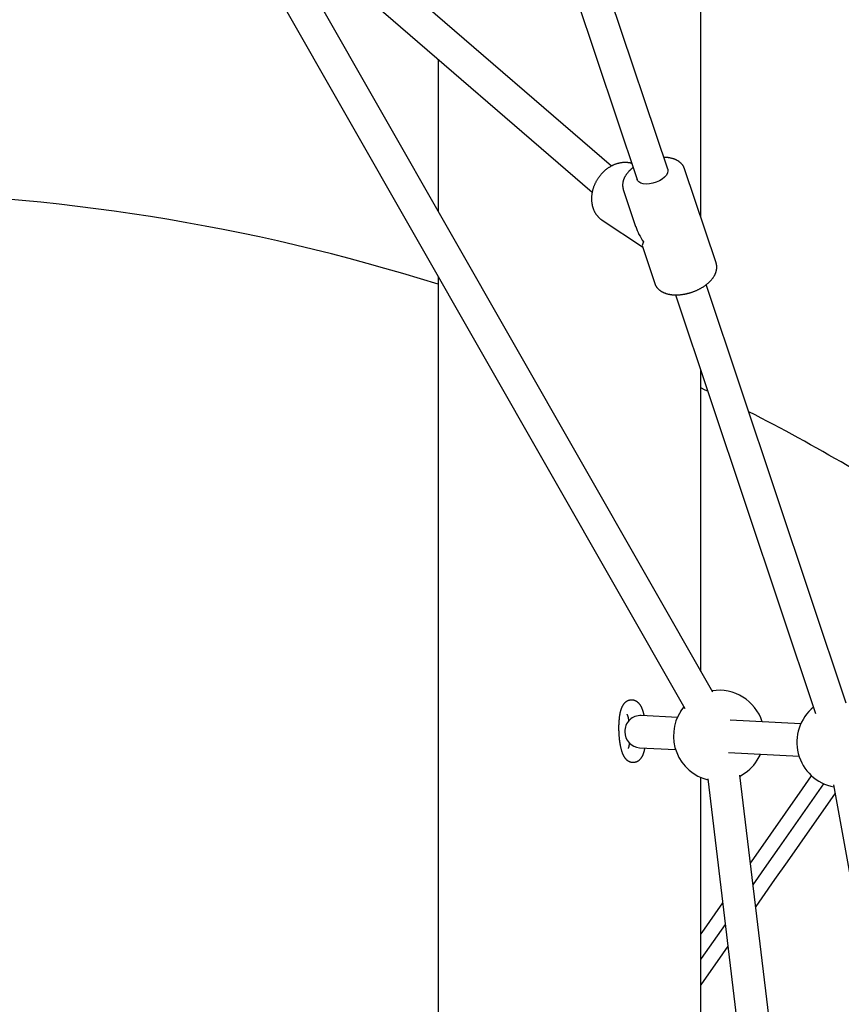
# Model space of a CAD drawing. Extents: x -4879 to 17343, y -2143 to 2770.
# Drawn here: x 1012 to 1418, y -490 to -3 of the extents above; entities that cross this region are included whole.
import ezdxf

# ---------------------------------------------------------------- set-up
doc = ezdxf.new("R2010")
doc.units = 0

msp = doc.modelspace()

# ---------------------------------------------------------------- linework, layer by layer
at = {"color": 7, "linetype": 'Continuous'}
for p, q in [((1332.28, -77.14), (1256.77, 148.51)), ((1241.59, 143.44), (1317.11, -82.22)), ((1348.73, -101.08), (1348.73, 115.48)), ((1304.47, -75.6), (1141.63, 64.87)), ((1120.15, 62.28), (1294.96, -88.53)), ((1354.58, -335.83), (1135.08, 48.52)), ((1121.19, 40.59), (1340.69, -343.76)), ((1218.73, -22.76), (1218.73, -97.94)), ((1356.21, -123.43), (1340.67, -77)), ((1310.33, -87.16), (1316.44, -105.43)), ((1299.84, -102.36), (1319.84, -115.6)), ((1319.75, -115.32), (1325.86, -133.59)), ((1218.73, -130.21), (1218.73, -1100.44)), ((1420.63, -341.15), (1351.38, -134.22)), ((1336.2, -139.27), (1405.46, -346.23)), ((1348.73, -325.57), (1348.73, -176.7)), ((1340.26, -343.01), (1338.7, -345.15)), ((1337.06, -348.21), (1319.24, -347.27)), ((1398.1, -351.43), (1363.15, -349.58)), ((1318.4, -363.25), (1336.22, -364.19)), ((1362.31, -365.56), (1397.26, -367.4)), ((1348.73, -968.69), (1348.73, -377.97)), ((1352.15, -378.69), (1400.87, -784.22)), ((1416.76, -782.31), (1368.03, -376.78)), ((1414.35, -381.59), (1476.99, -728.92))]:
    msp.add_line(p, q, dxfattribs=at)
for points in [[(1340.64, -77.03), (1340.6, -76.9), (1340.55, -76.76), (1340.51, -76.63), (1340.46, -76.49), (1340.41, -76.36), (1340.35, -76.22), (1340.29, -76.09), (1340.23, -75.95), (1340.15, -75.82), (1340.08, -75.68), (1339.99, -75.55), (1339.91, -75.41), (1339.81, -75.28), (1339.72, -75.14), (1339.61, -75.01), (1339.5, -74.87), (1339.39, -74.74), (1339.28, -74.6), (1339.15, -74.47), (1339.03, -74.34), (1338.9, -74.21), (1338.77, -74.08), (1338.63, -73.96), (1338.49, -73.83), (1338.34, -73.71), (1338.19, -73.6), (1338.04, -73.48), (1337.89, -73.37), (1337.73, -73.26), (1337.56, -73.15), (1337.4, -73.05), (1337.23, -72.95), (1337.05, -72.85), (1336.88, -72.75), (1336.7, -72.66), (1336.51, -72.57), (1336.32, -72.48), (1336.13, -72.39), (1335.94, -72.31), (1335.74, -72.23), (1335.54, -72.16), (1335.34, -72.09), (1335.13, -72.02), (1334.92, -71.95), (1334.71, -71.89), (1334.49, -71.83), (1334.27, -71.77), (1334.05, -71.71), (1333.83, -71.66), (1333.61, -71.62), (1333.38, -71.57), (1333.16, -71.53), (1332.93, -71.49), (1332.7, -71.46), (1332.47, -71.43), (1332.23, -71.4), (1332, -71.38), (1331.76, -71.36), (1331.52, -71.35), (1331.29, -71.34), (1331.05, -71.33), (1330.81, -71.32), (1330.57, -71.31), (1330.33, -71.3)], [(1314.45, -74.28), (1314.37, -74.25), (1314.29, -74.22), (1314.2, -74.19), (1314.12, -74.16), (1314.02, -74.13), (1313.92, -74.1), (1313.82, -74.08), (1313.7, -74.05), (1313.57, -74.02), (1313.44, -74), (1313.29, -73.98), (1313.13, -73.95), (1312.96, -73.93), (1312.79, -73.91), (1312.6, -73.9), (1312.41, -73.88), (1312.2, -73.86), (1311.99, -73.85), (1311.77, -73.84), (1311.54, -73.83), (1311.3, -73.83), (1311.07, -73.82), (1310.83, -73.83), (1310.59, -73.84), (1310.34, -73.85), (1310.1, -73.87), (1309.86, -73.89), (1309.61, -73.92), (1309.37, -73.95), (1309.12, -73.99), (1308.88, -74.03), (1308.63, -74.08), (1308.38, -74.13), (1308.14, -74.18), (1307.89, -74.24), (1307.65, -74.31), (1307.4, -74.38), (1307.16, -74.45), (1306.91, -74.53), (1306.67, -74.61), (1306.43, -74.7), (1306.18, -74.79), (1305.94, -74.89), (1305.7, -74.99), (1305.46, -75.09), (1305.22, -75.2), (1304.98, -75.31), (1304.75, -75.43), (1304.51, -75.55), (1304.27, -75.68), (1304.04, -75.81), (1303.81, -75.94), (1303.58, -76.08), (1303.35, -76.23), (1303.12, -76.37), (1302.89, -76.52), (1302.67, -76.68), (1302.45, -76.84), (1302.23, -77), (1302.01, -77.16), (1301.79, -77.33), (1301.57, -77.51), (1301.36, -77.68), (1301.15, -77.86), (1300.94, -78.05), (1300.74, -78.24), (1300.53, -78.43), (1300.33, -78.62), (1300.14, -78.82), (1299.94, -79.02), (1299.75, -79.22), (1299.56, -79.43), (1299.37, -79.64), (1299.18, -79.85), (1299, -80.07), (1298.82, -80.29), (1298.65, -80.51), (1298.47, -80.73), (1298.31, -80.96), (1298.14, -81.19), (1297.98, -81.42), (1297.82, -81.65), (1297.66, -81.89), (1297.51, -82.13), (1297.36, -82.37), (1297.21, -82.61), (1297.07, -82.85), (1296.93, -83.1), (1296.79, -83.35), (1296.66, -83.6), (1296.53, -83.85), (1296.41, -84.11), (1296.29, -84.36), (1296.17, -84.62), (1296.06, -84.88), (1295.95, -85.14), (1295.85, -85.4), (1295.75, -85.66), (1295.65, -85.93), (1295.56, -86.19), (1295.47, -86.46), (1295.38, -86.72), (1295.3, -86.99), (1295.23, -87.26), (1295.15, -87.53), (1295.09, -87.8), (1295.02, -88.07), (1294.96, -88.34), (1294.91, -88.61), (1294.86, -88.88), (1294.81, -89.15), (1294.77, -89.42), (1294.73, -89.69), (1294.7, -89.96), (1294.67, -90.23), (1294.65, -90.5), (1294.63, -90.77), (1294.62, -91.04), (1294.61, -91.31), (1294.6, -91.58), (1294.6, -91.85), (1294.6, -92.12), (1294.61, -92.38), (1294.62, -92.65), (1294.64, -92.91), (1294.66, -93.17), (1294.69, -93.44), (1294.72, -93.7), (1294.75, -93.96), (1294.79, -94.21), (1294.84, -94.47), (1294.89, -94.72), (1294.94, -94.98), (1295, -95.23), (1295.06, -95.48), (1295.13, -95.72), (1295.2, -95.97), (1295.28, -96.21), (1295.36, -96.45), (1295.44, -96.69), (1295.53, -96.92), (1295.62, -97.15), (1295.72, -97.38), (1295.82, -97.61), (1295.93, -97.83), (1296.04, -98.06), (1296.15, -98.27), (1296.27, -98.49), (1296.39, -98.7), (1296.52, -98.91), (1296.65, -99.12), (1296.78, -99.32), (1296.92, -99.52), (1297.06, -99.71), (1297.21, -99.9), (1297.35, -100.08), (1297.5, -100.26), (1297.65, -100.44), (1297.8, -100.6), (1297.94, -100.77), (1298.09, -100.92), (1298.23, -101.07), (1298.38, -101.21), (1298.52, -101.34), (1298.66, -101.47), (1298.79, -101.59), (1298.93, -101.7), (1299.06, -101.81), (1299.2, -101.91), (1299.33, -102), (1299.45, -102.08), (1299.58, -102.17), (1299.71, -102.24), (1299.83, -102.32), (1299.96, -102.39), (1300.08, -102.47)], [(1315.16, -76.4), (1315.03, -76.49), (1314.91, -76.58), (1314.78, -76.68), (1314.65, -76.77), (1314.52, -76.87), (1314.39, -76.98), (1314.26, -77.09), (1314.12, -77.2), (1313.99, -77.32), (1313.85, -77.45), (1313.71, -77.58), (1313.57, -77.72), (1313.42, -77.86), (1313.28, -78.01), (1313.13, -78.16), (1312.98, -78.32), (1312.83, -78.49), (1312.68, -78.66), (1312.53, -78.84), (1312.38, -79.02), (1312.23, -79.2), (1312.08, -79.39), (1311.94, -79.58), (1311.8, -79.77), (1311.67, -79.96), (1311.54, -80.15), (1311.42, -80.34), (1311.3, -80.53), (1311.19, -80.72), (1311.08, -80.91), (1310.98, -81.1), (1310.88, -81.3), (1310.79, -81.49), (1310.71, -81.68), (1310.63, -81.87), (1310.55, -82.06), (1310.48, -82.25), (1310.41, -82.44), (1310.35, -82.63), (1310.29, -82.81), (1310.24, -83), (1310.19, -83.19), (1310.15, -83.37), (1310.11, -83.55), (1310.08, -83.74), (1310.05, -83.92), (1310.03, -84.1), (1310.01, -84.29), (1309.99, -84.47), (1309.98, -84.65), (1309.97, -84.83), (1309.97, -85.01), (1309.97, -85.2), (1309.98, -85.38), (1310, -85.56), (1310.02, -85.74), (1310.04, -85.91), (1310.07, -86.09), (1310.11, -86.27), (1310.15, -86.44), (1310.19, -86.62), (1310.23, -86.8), (1310.28, -86.97), (1310.33, -87.15)], [(1332.28, -77.14), (1332.4, -78), (1332.19, -79), (1331.62, -80.04), (1330.73, -81.06), (1329.56, -82.01), (1328.16, -82.86), (1326.6, -83.56), (1324.95, -84.07), (1323.28, -84.38), (1321.69, -84.47), (1320.23, -84.34), (1318.99, -83.99), (1318.01, -83.44), (1317.34, -82.71), (1317.11, -82.22)], [(1325.87, -133.6), (1325.88, -133.66), (1325.9, -133.72), (1325.91, -133.78), (1325.93, -133.85), (1325.95, -133.92), (1325.98, -133.99), (1326.01, -134.07), (1326.04, -134.15), (1326.08, -134.24), (1326.13, -134.33), (1326.18, -134.43), (1326.24, -134.54), (1326.3, -134.65), (1326.37, -134.77), (1326.45, -134.89), (1326.53, -135.01), (1326.62, -135.14), (1326.71, -135.28), (1326.81, -135.42), (1326.91, -135.56), (1327.02, -135.7), (1327.13, -135.84), (1327.25, -135.97), (1327.37, -136.11), (1327.5, -136.25), (1327.63, -136.38), (1327.76, -136.51), (1327.9, -136.63), (1328.04, -136.76), (1328.19, -136.88), (1328.34, -136.99), (1328.49, -137.11), (1328.65, -137.22), (1328.81, -137.33), (1328.97, -137.44), (1329.13, -137.54), (1329.3, -137.64), (1329.48, -137.74), (1329.65, -137.84), (1329.83, -137.93), (1330.02, -138.02), (1330.21, -138.11), (1330.4, -138.2), (1330.59, -138.28), (1330.79, -138.36), (1330.99, -138.43), (1331.19, -138.51), (1331.4, -138.58), (1331.61, -138.64), (1331.83, -138.71), (1332.04, -138.77), (1332.26, -138.82), (1332.49, -138.88), (1332.71, -138.93), (1332.94, -138.98), (1333.17, -139.02), (1333.41, -139.06), (1333.65, -139.1), (1333.89, -139.14), (1334.13, -139.17), (1334.37, -139.2), (1334.62, -139.22), (1334.87, -139.24), (1335.12, -139.26), (1335.37, -139.28), (1335.63, -139.29), (1335.89, -139.3), (1336.15, -139.3), (1336.4, -139.3), (1336.67, -139.3), (1336.93, -139.3), (1337.19, -139.29), (1337.46, -139.28), (1337.72, -139.26), (1337.99, -139.24), (1338.26, -139.22), (1338.53, -139.2), (1338.8, -139.17), (1339.07, -139.14), (1339.34, -139.1), (1339.61, -139.06), (1339.88, -139.02), (1340.15, -138.98), (1340.42, -138.93), (1340.69, -138.88), (1340.96, -138.83), (1341.23, -138.77), (1341.51, -138.72), (1341.78, -138.65), (1342.05, -138.59), (1342.32, -138.52), (1342.59, -138.45), (1342.86, -138.38), (1343.13, -138.3), (1343.4, -138.22), (1343.66, -138.14), (1343.93, -138.05), (1344.2, -137.97), (1344.46, -137.88), (1344.73, -137.78), (1344.99, -137.69), (1345.25, -137.59), (1345.51, -137.49), (1345.77, -137.39), (1346.03, -137.28), (1346.29, -137.17), (1346.54, -137.06), (1346.8, -136.95), (1347.05, -136.83), (1347.3, -136.71), (1347.55, -136.59), (1347.79, -136.47), (1348.04, -136.34), (1348.28, -136.21), (1348.52, -136.08), (1348.76, -135.95), (1349, -135.82), (1349.23, -135.68), (1349.46, -135.54), (1349.69, -135.4), (1349.92, -135.25), (1350.14, -135.11), (1350.36, -134.96), (1350.58, -134.81), (1350.8, -134.66), (1351.01, -134.5), (1351.22, -134.35), (1351.43, -134.19), (1351.64, -134.03), (1351.84, -133.86), (1352.04, -133.7), (1352.24, -133.53), (1352.43, -133.36), (1352.62, -133.19), (1352.8, -133.02), (1352.99, -132.85), (1353.16, -132.67), (1353.34, -132.49), (1353.51, -132.32), (1353.68, -132.13), (1353.84, -131.95), (1354, -131.77), (1354.16, -131.58), (1354.31, -131.4), (1354.45, -131.21), (1354.59, -131.03), (1354.73, -130.84), (1354.86, -130.65), (1354.98, -130.46), (1355.11, -130.27), (1355.22, -130.09), (1355.33, -129.9), (1355.44, -129.71), (1355.54, -129.52), (1355.64, -129.33), (1355.73, -129.14), (1355.81, -128.95), (1355.89, -128.76), (1355.97, -128.58), (1356.04, -128.39), (1356.11, -128.2), (1356.17, -128.02), (1356.23, -127.83), (1356.28, -127.65), (1356.33, -127.46), (1356.37, -127.28), (1356.41, -127.09), (1356.45, -126.91), (1356.48, -126.72), (1356.5, -126.54), (1356.52, -126.35), (1356.54, -126.17), (1356.55, -125.99), (1356.56, -125.81), (1356.56, -125.64), (1356.56, -125.47), (1356.56, -125.3), (1356.56, -125.14), (1356.55, -124.99), (1356.54, -124.84), (1356.52, -124.69), (1356.5, -124.55), (1356.48, -124.41), (1356.45, -124.28), (1356.42, -124.16), (1356.39, -124.04), (1356.36, -123.93), (1356.32, -123.82), (1356.28, -123.71), (1356.24, -123.6), (1356.2, -123.49), (1356.16, -123.39)], [(1352.17, -186.98), (1350.88, -186.36), (1348.73, -185.33)], [(1320.66, -347.35), (1320.63, -347.2), (1320.6, -347.05), (1320.57, -346.91), (1320.54, -346.76), (1320.5, -346.61), (1320.47, -346.46), (1320.43, -346.3), (1320.39, -346.14), (1320.35, -345.98), (1320.3, -345.82), (1320.26, -345.66), (1320.21, -345.49), (1320.15, -345.32), (1320.1, -345.15), (1320.04, -344.97), (1319.98, -344.8), (1319.92, -344.62), (1319.85, -344.44), (1319.79, -344.26), (1319.72, -344.08), (1319.65, -343.91), (1319.57, -343.73), (1319.5, -343.56), (1319.42, -343.39), (1319.34, -343.23), (1319.26, -343.07), (1319.18, -342.91), (1319.1, -342.76), (1319.01, -342.62), (1318.93, -342.47), (1318.84, -342.33), (1318.76, -342.2), (1318.67, -342.07), (1318.58, -341.94), (1318.48, -341.82), (1318.39, -341.7), (1318.3, -341.58), (1318.2, -341.47), (1318.1, -341.36), (1318, -341.26), (1317.9, -341.15), (1317.8, -341.05), (1317.7, -340.96), (1317.59, -340.87), (1317.48, -340.78), (1317.38, -340.69), (1317.26, -340.61), (1317.15, -340.53), (1317.03, -340.45), (1316.92, -340.37), (1316.8, -340.3), (1316.68, -340.23), (1316.56, -340.17), (1316.44, -340.11), (1316.32, -340.06), (1316.2, -340), (1316.08, -339.96), (1315.97, -339.92), (1315.86, -339.88), (1315.74, -339.85), (1315.63, -339.82), (1315.52, -339.79), (1315.41, -339.76), (1315.3, -339.74), (1315.19, -339.72), (1315.08, -339.71), (1314.97, -339.69), (1314.85, -339.68), (1314.74, -339.67), (1314.63, -339.66), (1314.52, -339.66), (1314.4, -339.66), (1314.29, -339.66), (1314.17, -339.66), (1314.06, -339.67), (1313.94, -339.67), (1313.82, -339.69), (1313.7, -339.7), (1313.58, -339.72), (1313.46, -339.75), (1313.33, -339.78), (1313.2, -339.81), (1313.07, -339.85), (1312.94, -339.89), (1312.81, -339.94), (1312.68, -339.99), (1312.55, -340.04), (1312.42, -340.1), (1312.3, -340.16), (1312.18, -340.22), (1312.06, -340.29), (1311.94, -340.36), (1311.83, -340.43), (1311.71, -340.5), (1311.6, -340.58), (1311.5, -340.66), (1311.39, -340.74), (1311.29, -340.83), (1311.19, -340.91), (1311.1, -341), (1311, -341.09), (1310.91, -341.18), (1310.82, -341.28), (1310.73, -341.37), (1310.65, -341.47), (1310.56, -341.57), (1310.48, -341.68), (1310.4, -341.78), (1310.32, -341.89), (1310.24, -342), (1310.17, -342.12), (1310.09, -342.23), (1310.02, -342.35), (1309.95, -342.47), (1309.88, -342.6), (1309.81, -342.73), (1309.74, -342.86), (1309.67, -343), (1309.61, -343.14), (1309.54, -343.29), (1309.48, -343.44), (1309.41, -343.59), (1309.35, -343.75), (1309.29, -343.92), (1309.22, -344.09), (1309.16, -344.26), (1309.11, -344.44), (1309.05, -344.63), (1308.99, -344.82), (1308.94, -345.01), (1308.88, -345.21), (1308.83, -345.42), (1308.78, -345.63), (1308.73, -345.84), (1308.68, -346.05), (1308.64, -346.28), (1308.59, -346.5), (1308.55, -346.73), (1308.51, -346.96), (1308.47, -347.19), (1308.43, -347.43), (1308.4, -347.67), (1308.36, -347.91), (1308.33, -348.15), (1308.3, -348.39), (1308.27, -348.63), (1308.25, -348.88), (1308.22, -349.12), (1308.2, -349.37), (1308.17, -349.62), (1308.15, -349.87), (1308.13, -350.12), (1308.12, -350.37), (1308.1, -350.62), (1308.09, -350.87), (1308.07, -351.12), (1308.06, -351.37), (1308.05, -351.63), (1308.04, -351.88), (1308.03, -352.14), (1308.03, -352.39), (1308.02, -352.65), (1308.02, -352.9), (1308.02, -353.16), (1308.01, -353.42), (1308.01, -353.67), (1308.02, -353.93), (1308.02, -354.19), (1308.02, -354.45), (1308.03, -354.7), (1308.04, -354.96), (1308.04, -355.22), (1308.05, -355.48), (1308.06, -355.74), (1308.08, -355.99), (1308.09, -356.25), (1308.1, -356.51), (1308.12, -356.76), (1308.14, -357.02), (1308.16, -357.27), (1308.18, -357.53), (1308.2, -357.78), (1308.22, -358.03), (1308.24, -358.28), (1308.27, -358.53), (1308.29, -358.78), (1308.32, -359.03), (1308.35, -359.28), (1308.38, -359.52), (1308.41, -359.77), (1308.44, -360.01), (1308.48, -360.25), (1308.51, -360.49), (1308.55, -360.73), (1308.58, -360.97), (1308.62, -361.21), (1308.66, -361.44), (1308.7, -361.67), (1308.75, -361.9), (1308.79, -362.13), (1308.84, -362.36), (1308.88, -362.59), (1308.93, -362.81), (1308.98, -363.03), (1309.03, -363.25), (1309.08, -363.47), (1309.14, -363.69), (1309.19, -363.9), (1309.25, -364.12), (1309.31, -364.33), (1309.37, -364.54), (1309.43, -364.74), (1309.49, -364.95), (1309.56, -365.15), (1309.62, -365.34), (1309.69, -365.54), (1309.76, -365.73), (1309.83, -365.91), (1309.9, -366.1), (1309.98, -366.27), (1310.05, -366.45), (1310.13, -366.62), (1310.21, -366.78), (1310.29, -366.94), (1310.37, -367.1), (1310.45, -367.26), (1310.53, -367.4), (1310.62, -367.55), (1310.7, -367.69), (1310.79, -367.83), (1310.88, -367.96), (1310.97, -368.09), (1311.06, -368.21), (1311.15, -368.34), (1311.24, -368.45), (1311.34, -368.57), (1311.43, -368.68), (1311.53, -368.78), (1311.63, -368.89), (1311.73, -368.99), (1311.83, -369.08), (1311.94, -369.18), (1312.05, -369.27), (1312.15, -369.36), (1312.27, -369.45), (1312.38, -369.53), (1312.49, -369.61), (1312.61, -369.68), (1312.73, -369.76), (1312.85, -369.83), (1312.98, -369.89), (1313.1, -369.96), (1313.23, -370.02), (1313.36, -370.07), (1313.5, -370.13), (1313.63, -370.18), (1313.77, -370.22), (1313.91, -370.26), (1314.05, -370.3), (1314.19, -370.34), (1314.34, -370.36), (1314.49, -370.39), (1314.63, -370.41), (1314.78, -370.43), (1314.93, -370.44), (1315.08, -370.44), (1315.23, -370.44), (1315.38, -370.44), (1315.53, -370.43), (1315.68, -370.42), (1315.83, -370.4), (1315.98, -370.37), (1316.12, -370.35), (1316.27, -370.31), (1316.41, -370.28), (1316.55, -370.24), (1316.69, -370.19), (1316.82, -370.14), (1316.96, -370.09), (1317.09, -370.03), (1317.22, -369.98), (1317.34, -369.91), (1317.46, -369.85), (1317.58, -369.78), (1317.7, -369.71), (1317.81, -369.64), (1317.92, -369.56), (1318.03, -369.48), (1318.14, -369.4), (1318.24, -369.32), (1318.34, -369.23), (1318.44, -369.15), (1318.53, -369.06), (1318.63, -368.97), (1318.72, -368.87), (1318.81, -368.78), (1318.9, -368.68), (1318.98, -368.58), (1319.06, -368.48), (1319.14, -368.37), (1319.22, -368.27), (1319.3, -368.16), (1319.38, -368.05), (1319.45, -367.93), (1319.53, -367.81), (1319.6, -367.69), (1319.67, -367.57), (1319.74, -367.44), (1319.81, -367.31), (1319.88, -367.18), (1319.95, -367.04), (1320.01, -366.89), (1320.08, -366.74), (1320.14, -366.59), (1320.2, -366.44), (1320.27, -366.28), (1320.33, -366.12), (1320.38, -365.96), (1320.44, -365.8), (1320.49, -365.64), (1320.54, -365.48), (1320.59, -365.33), (1320.64, -365.17), (1320.68, -365.02), (1320.72, -364.88), (1320.76, -364.73), (1320.79, -364.59), (1320.83, -364.45), (1320.86, -364.31), (1320.88, -364.17), (1320.91, -364.04), (1320.93, -363.91), (1320.96, -363.77), (1320.98, -363.65), (1321, -363.52), (1321.02, -363.39)], [(1312.11, -346.65), (1312.1, -346.65), (1312.1, -346.64), (1312.1, -346.64), (1312.1, -346.64), (1312.1, -346.65), (1312.11, -346.65), (1312.11, -346.66), (1312.12, -346.67), (1312.12, -346.69), (1312.13, -346.71), (1312.15, -346.73), (1312.16, -346.76), (1312.18, -346.79), (1312.19, -346.82), (1312.21, -346.86), (1312.23, -346.91), (1312.25, -346.95), (1312.27, -347), (1312.29, -347.06), (1312.32, -347.12), (1312.34, -347.18), (1312.36, -347.25), (1312.39, -347.33), (1312.42, -347.41), (1312.44, -347.49), (1312.47, -347.58), (1312.5, -347.67), (1312.53, -347.76), (1312.56, -347.86), (1312.59, -347.96), (1312.62, -348.07), (1312.65, -348.17), (1312.68, -348.28), (1312.7, -348.39), (1312.73, -348.5), (1312.76, -348.62), (1312.79, -348.73), (1312.81, -348.85), (1312.84, -348.97), (1312.87, -349.09), (1312.89, -349.21), (1312.91, -349.33), (1312.94, -349.45), (1312.96, -349.58), (1312.98, -349.7), (1313, -349.83), (1313.03, -349.95), (1313.05, -350.08)], [(1313.33, -360.78), (1313.32, -360.91), (1313.3, -361.03), (1313.29, -361.16), (1313.27, -361.29), (1313.25, -361.41), (1313.24, -361.53), (1313.22, -361.65), (1313.2, -361.77), (1313.18, -361.89), (1313.16, -362), (1313.14, -362.11), (1313.12, -362.22), (1313.09, -362.32), (1313.07, -362.42), (1313.05, -362.52), (1313.03, -362.62), (1313, -362.71), (1312.98, -362.8), (1312.96, -362.88), (1312.94, -362.96), (1312.92, -363.04), (1312.9, -363.11), (1312.88, -363.18), (1312.86, -363.24), (1312.84, -363.3), (1312.82, -363.35), (1312.8, -363.4), (1312.79, -363.44), (1312.77, -363.48), (1312.76, -363.51), (1312.75, -363.54), (1312.74, -363.56), (1312.73, -363.58), (1312.72, -363.59), (1312.72, -363.6), (1312.72, -363.61), (1312.72, -363.62), (1312.71, -363.62), (1312.71, -363.62), (1312.71, -363.62)], [(1376.57, -369.46), (1377.95, -366.99), (1378.22, -366.4)], [(1373.27, -420.32), (1374.9, -417.98), (1398.98, -383.6), (1403.5, -377.13)], [(1374.55, -431.03), (1381.39, -421.27), (1387.6, -412.4), (1409.53, -381.08)], [(1374.55, -431.03), (1381.39, -421.27), (1387.6, -412.4), (1409.53, -381.08)], [(1415.09, -385.69), (1397.44, -410.9), (1391.34, -419.61), (1385.14, -428.46), (1378.85, -437.45), (1375.84, -441.75)], [(1348.73, -455.36), (1349.31, -454.53), (1359.51, -439.96)], [(1348.73, -467.91), (1349.03, -467.49), (1360.8, -450.68)], [(1348.73, -467.91), (1349.03, -467.49), (1360.8, -450.68)], [(1362.09, -461.39), (1359.47, -465.13), (1348.73, -480.47)]]:
    msp.add_lwpolyline(points, dxfattribs=at)
for centre, radius, start, end in [((921.61, -1077.9), 989.5, 72.52621, 89.4682), ((921.61, -1077.9), 989.5, 56.47873, 62.89755), ((1357.64, -357.31), 22.5, 17.8115, 98.9031), ((1357.64, -357.31), 22.5, 147.3071, 256.0233), ((1418.68, -360.52), 22.5, 129.3303, 259.3956), ((1318.94, -355.16), 7.89, 87.8683, 181.1688), ((1318.94, -355.38), 7.88, 179.5245, 266.0502), ((1357.64, -357.31), 22.5, 297.6783, 327.3071)]:
    msp.add_arc(centre, radius, start, end, dxfattribs=at)
for major_axis, ratio, start_param, end_param in [((-13.59, 17.71), 0.675225, 1.099315, 1.495886), ((13.39, 10.27), 0.218012, 2.670111, 3.066682)]:
    msp.add_ellipse((1333.27, -105.3), major_axis=major_axis, ratio=ratio, start_param=start_param, end_param=end_param, dxfattribs=at)

doc.saveas('drawing.dxf')
